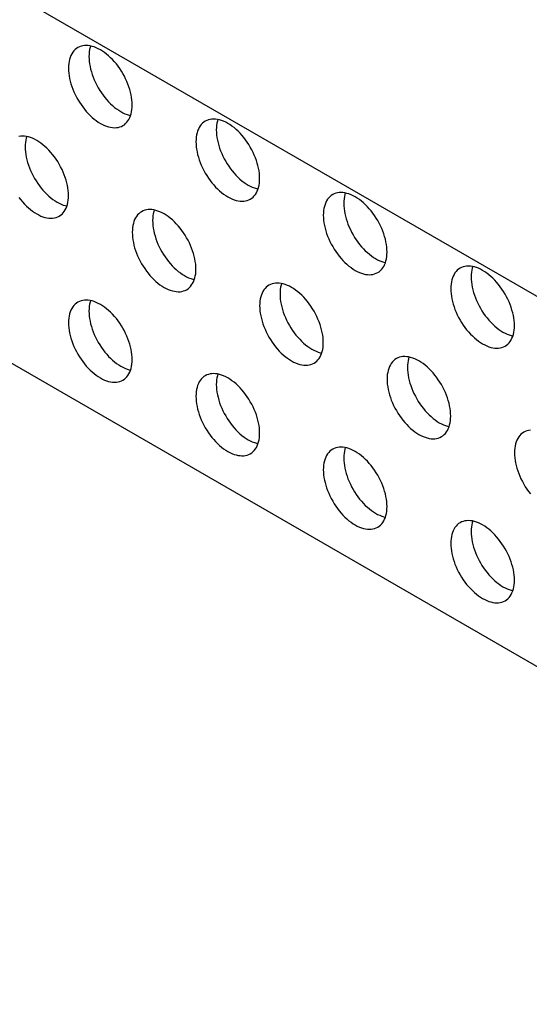
# Model space of a CAD drawing. Units: millimetres. Extents: x 99 to 202, y 33 to 162.
# Drawn here: x 159 to 166, y 42 to 56 of the extents above; entities that cross this region are included whole.
import ezdxf

# ---------------------------------------------------------------- set-up
doc = ezdxf.new("R2010")
doc.units = ezdxf.units.MM
doc.header["$LTSCALE"] = 16.335
doc.layers.get('0').update_dxf_attribs({"linetype": 'CONTINUOUS'})
doc.layers.add('ASSI', color=7, linetype='CONTINUOUS')
doc.layers.add('RACCORDO', color=7, linetype='CONTINUOUS')

msp = doc.modelspace()

# ---------------------------------------------------------------- linework, layer by layer
at = {"color": 7, "linetype": 'CONTINUOUS'}
msp.add_line((183.493, 37.023), (130.46, 67.643), dxfattribs=at)
at = {"layer": 'ASSI', "color": 7, "linetype": 'CONTINUOUS'}
for points in [[(159.846, 55.593), (159.827, 55.58), (159.808, 55.565), (159.791, 55.547), (159.776, 55.528), (159.762, 55.506), (159.75, 55.483), (159.74, 55.457), (159.732, 55.43), (159.725, 55.402), (159.721, 55.372), (159.718, 55.34), (159.717, 55.307)], [(160.601, 54.797), (160.6, 54.831), (160.597, 54.866), (160.592, 54.901), (160.586, 54.937), (160.577, 54.974), (160.567, 55.011), (160.555, 55.049), (160.541, 55.086), (160.526, 55.123), (160.509, 55.16), (160.491, 55.196), (160.471, 55.232), (160.45, 55.267), (160.428, 55.301), (160.404, 55.334), (160.38, 55.366), (160.354, 55.397), (160.328, 55.426), (160.301, 55.453), (160.273, 55.479), (160.245, 55.502), (160.216, 55.524), (160.188, 55.544), (160.159, 55.562), (160.13, 55.578), (160.101, 55.591), (160.073, 55.602), (160.044, 55.611), (160.017, 55.617), (159.99, 55.621), (159.963, 55.622), (159.938, 55.621), (159.913, 55.618), (159.89, 55.612), (159.867, 55.604), (159.846, 55.593)], [(160.022, 55.616), (160.015, 55.594), (160.008, 55.565), (160.003, 55.535), (160.001, 55.503), (160, 55.47)], [(160, 55.47), (160.001, 55.436), (160.003, 55.401), (160.008, 55.366), (160.015, 55.33), (160.023, 55.293), (160.033, 55.256), (160.045, 55.218), (160.059, 55.181), (160.074, 55.144), (160.091, 55.107), (160.109, 55.07), (160.129, 55.035), (160.15, 55), (160.173, 54.966), (160.196, 54.933), (160.221, 54.901), (160.246, 54.87), (160.272, 54.841), (160.3, 54.814), (160.327, 54.788), (160.355, 54.764), (160.384, 54.743), (160.413, 54.723), (160.442, 54.705), (160.47, 54.689), (160.499, 54.676), (160.528, 54.665), (160.556, 54.656), (160.579, 54.651)], [(159.717, 55.307), (159.718, 55.273), (159.721, 55.238), (159.725, 55.202), (159.732, 55.166), (159.74, 55.129), (159.75, 55.092), (159.762, 55.055), (159.776, 55.018), (159.791, 54.98), (159.808, 54.944), (159.827, 54.907), (159.846, 54.871), (159.867, 54.836), (159.89, 54.802), (159.913, 54.769), (159.938, 54.737), (159.963, 54.707), (159.99, 54.678), (160.017, 54.651), (160.044, 54.625), (160.073, 54.601), (160.101, 54.579), (160.13, 54.559), (160.159, 54.541), (160.188, 54.526), (160.216, 54.513), (160.245, 54.502), (160.273, 54.493), (160.301, 54.487), (160.328, 54.483), (160.354, 54.481), (160.38, 54.482), (160.404, 54.486), (160.428, 54.492), (160.45, 54.5), (160.471, 54.511)], [(160.471, 54.511), (160.491, 54.523), (160.509, 54.539), (160.526, 54.556), (160.541, 54.576), (160.555, 54.597), (160.567, 54.621), (160.577, 54.646), (160.586, 54.673), (160.592, 54.702), (160.597, 54.732), (160.6, 54.764), (160.601, 54.797)], [(161.614, 54.572), (161.594, 54.559), (161.576, 54.544), (161.559, 54.527), (161.544, 54.507), (161.53, 54.486), (161.518, 54.462), (161.508, 54.437), (161.5, 54.41), (161.493, 54.381), (161.488, 54.351), (161.486, 54.319), (161.485, 54.286)], [(162.368, 53.776), (162.367, 53.81), (162.365, 53.845), (162.36, 53.88), (162.353, 53.917), (162.345, 53.954), (162.335, 53.991), (162.323, 54.028), (162.309, 54.065), (162.294, 54.102), (162.277, 54.139), (162.259, 54.176), (162.239, 54.211), (162.218, 54.246), (162.196, 54.281), (162.172, 54.314), (162.148, 54.345), (162.122, 54.376), (162.096, 54.405), (162.069, 54.432), (162.041, 54.458), (162.013, 54.482), (161.984, 54.504), (161.955, 54.524), (161.927, 54.541), (161.898, 54.557), (161.869, 54.57), (161.84, 54.581), (161.812, 54.59), (161.784, 54.596), (161.757, 54.6), (161.731, 54.602), (161.706, 54.601), (161.681, 54.597), (161.658, 54.591), (161.635, 54.583), (161.614, 54.572)], [(161.789, 54.595), (161.782, 54.573), (161.776, 54.544), (161.771, 54.514), (161.768, 54.483), (161.767, 54.45)], [(161.767, 54.45), (161.768, 54.415), (161.771, 54.381), (161.776, 54.345), (161.782, 54.309), (161.791, 54.272), (161.801, 54.235), (161.813, 54.198), (161.827, 54.16), (161.842, 54.123), (161.859, 54.086), (161.877, 54.05), (161.897, 54.014), (161.918, 53.979), (161.94, 53.945), (161.964, 53.912), (161.988, 53.88), (162.014, 53.85), (162.04, 53.821), (162.067, 53.793), (162.095, 53.768), (162.123, 53.744), (162.152, 53.722), (162.181, 53.702), (162.209, 53.684), (162.238, 53.669), (162.267, 53.655), (162.296, 53.644), (162.324, 53.635), (162.347, 53.63)], [(159.717, 53.539), (159.716, 53.573), (159.713, 53.608), (159.708, 53.644), (159.702, 53.68), (159.693, 53.717), (159.683, 53.754), (159.671, 53.791), (159.658, 53.829), (159.642, 53.866), (159.626, 53.903), (159.607, 53.939), (159.587, 53.975), (159.566, 54.01), (159.544, 54.044), (159.52, 54.077), (159.496, 54.109), (159.47, 54.139), (159.444, 54.168), (159.417, 54.196), (159.389, 54.221), (159.361, 54.245), (159.333, 54.267), (159.304, 54.287), (159.275, 54.305), (159.246, 54.32), (159.217, 54.334), (159.189, 54.345), (159.161, 54.353), (159.133, 54.36), (159.106, 54.364), (159.079, 54.365), (159.054, 54.364), (159.029, 54.36)], [(159.138, 54.359), (159.131, 54.336), (159.124, 54.308), (159.12, 54.277), (159.117, 54.246), (159.116, 54.213)], [(161.485, 54.286), (161.486, 54.252), (161.488, 54.217), (161.493, 54.182), (161.5, 54.146), (161.508, 54.109), (161.518, 54.072), (161.53, 54.034), (161.544, 53.997), (161.559, 53.96), (161.576, 53.923), (161.594, 53.886), (161.614, 53.851), (161.635, 53.816), (161.658, 53.782), (161.681, 53.749), (161.706, 53.717), (161.731, 53.686), (161.757, 53.657), (161.784, 53.63), (161.812, 53.604), (161.84, 53.58), (161.869, 53.559), (161.898, 53.539), (161.927, 53.521), (161.955, 53.505), (161.984, 53.492), (162.013, 53.481), (162.041, 53.472), (162.069, 53.466), (162.096, 53.462), (162.122, 53.461), (162.148, 53.462), (162.172, 53.465), (162.196, 53.471), (162.218, 53.479), (162.239, 53.49)], [(159.116, 54.213), (159.117, 54.179), (159.12, 54.144), (159.124, 54.108), (159.131, 54.072), (159.139, 54.035), (159.149, 53.998), (159.161, 53.961), (159.175, 53.924), (159.19, 53.886), (159.207, 53.85), (159.225, 53.813), (159.245, 53.777), (159.266, 53.742), (159.289, 53.708), (159.312, 53.675), (159.337, 53.643), (159.362, 53.613), (159.389, 53.584), (159.416, 53.557), (159.443, 53.531), (159.471, 53.507), (159.5, 53.485), (159.529, 53.465), (159.558, 53.447), (159.587, 53.432), (159.615, 53.418), (159.644, 53.407), (159.672, 53.399), (159.695, 53.394)], [(162.239, 53.49), (162.259, 53.503), (162.277, 53.518), (162.294, 53.535), (162.309, 53.555), (162.323, 53.577), (162.335, 53.6), (162.345, 53.625), (162.353, 53.653), (162.36, 53.681), (162.365, 53.711), (162.367, 53.743), (162.368, 53.776)], [(159.029, 53.512), (159.054, 53.48), (159.079, 53.45), (159.106, 53.421), (159.133, 53.393), (159.161, 53.368), (159.189, 53.344), (159.217, 53.322), (159.246, 53.302), (159.275, 53.284), (159.304, 53.269), (159.333, 53.255), (159.361, 53.244), (159.389, 53.235), (159.417, 53.229), (159.444, 53.225), (159.47, 53.224), (159.496, 53.225), (159.52, 53.228), (159.544, 53.234), (159.566, 53.243), (159.587, 53.253)], [(159.587, 53.253), (159.607, 53.266), (159.626, 53.281), (159.642, 53.299), (159.658, 53.318), (159.671, 53.34), (159.683, 53.363), (159.693, 53.389), (159.702, 53.416), (159.708, 53.445), (159.713, 53.475), (159.716, 53.506), (159.717, 53.539)], [(163.382, 53.552), (163.362, 53.539), (163.344, 53.523), (163.327, 53.506), (163.312, 53.487), (163.298, 53.465), (163.286, 53.441), (163.276, 53.416), (163.267, 53.389), (163.261, 53.36), (163.256, 53.33), (163.253, 53.299), (163.252, 53.266)], [(164.136, 52.755), (164.135, 52.789), (164.132, 52.824), (164.128, 52.86), (164.121, 52.896), (164.113, 52.933), (164.103, 52.97), (164.091, 53.007), (164.077, 53.045), (164.062, 53.082), (164.045, 53.119), (164.027, 53.155), (164.007, 53.191), (163.986, 53.226), (163.963, 53.26), (163.94, 53.293), (163.915, 53.325), (163.89, 53.355), (163.863, 53.384), (163.836, 53.412), (163.809, 53.437), (163.781, 53.461), (163.752, 53.483), (163.723, 53.503), (163.694, 53.521), (163.665, 53.536), (163.637, 53.55), (163.608, 53.561), (163.58, 53.569), (163.552, 53.576), (163.525, 53.58), (163.499, 53.581), (163.473, 53.58), (163.449, 53.576), (163.425, 53.571), (163.403, 53.562), (163.382, 53.552)], [(163.557, 53.575), (163.55, 53.552), (163.544, 53.524), (163.539, 53.493), (163.536, 53.462), (163.535, 53.429)], [(161.485, 52.519), (161.484, 52.553), (161.481, 52.588), (161.476, 52.623), (161.47, 52.659), (161.461, 52.696), (161.451, 52.733), (161.439, 52.771), (161.425, 52.808), (161.41, 52.845), (161.393, 52.882), (161.375, 52.918), (161.355, 52.954), (161.334, 52.989), (161.312, 53.023), (161.288, 53.056), (161.264, 53.088), (161.238, 53.119), (161.212, 53.148), (161.185, 53.175), (161.157, 53.201), (161.129, 53.224), (161.1, 53.246), (161.072, 53.266), (161.043, 53.284), (161.014, 53.3), (160.985, 53.313), (160.956, 53.324), (160.928, 53.333), (160.901, 53.339), (160.874, 53.343), (160.847, 53.344), (160.822, 53.343), (160.797, 53.34), (160.774, 53.334), (160.751, 53.326), (160.73, 53.315)], [(160.906, 53.338), (160.899, 53.316), (160.892, 53.287), (160.887, 53.257), (160.885, 53.225), (160.884, 53.192)], [(163.535, 53.429), (163.536, 53.395), (163.539, 53.36), (163.544, 53.324), (163.55, 53.288), (163.559, 53.251), (163.569, 53.214), (163.581, 53.177), (163.594, 53.14), (163.61, 53.102), (163.627, 53.066), (163.645, 53.029), (163.665, 52.993), (163.686, 52.958), (163.708, 52.924), (163.732, 52.891), (163.756, 52.859), (163.782, 52.829), (163.808, 52.8), (163.835, 52.773), (163.863, 52.747), (163.891, 52.723), (163.919, 52.701), (163.948, 52.681), (163.977, 52.663), (164.006, 52.648), (164.035, 52.634), (164.063, 52.623), (164.091, 52.615), (164.114, 52.61)], [(160.73, 53.315), (160.71, 53.302), (160.692, 53.287), (160.675, 53.269), (160.66, 53.25), (160.646, 53.228), (160.634, 53.205), (160.624, 53.179), (160.616, 53.152), (160.609, 53.124), (160.605, 53.093), (160.602, 53.062), (160.601, 53.029)], [(160.884, 53.192), (160.885, 53.158), (160.887, 53.123), (160.892, 53.088), (160.899, 53.051), (160.907, 53.015), (160.917, 52.978), (160.929, 52.94), (160.943, 52.903), (160.958, 52.866), (160.975, 52.829), (160.993, 52.792), (161.013, 52.757), (161.034, 52.722), (161.056, 52.687), (161.08, 52.655), (161.104, 52.623), (161.13, 52.592), (161.156, 52.563), (161.183, 52.536), (161.211, 52.51), (161.239, 52.486), (161.268, 52.464), (161.297, 52.445), (161.325, 52.427), (161.354, 52.411), (161.383, 52.398), (161.412, 52.387), (161.44, 52.378), (161.463, 52.373)], [(163.252, 53.266), (163.253, 53.231), (163.256, 53.197), (163.261, 53.161), (163.267, 53.125), (163.276, 53.088), (163.286, 53.051), (163.298, 53.014), (163.312, 52.976), (163.327, 52.939), (163.344, 52.902), (163.362, 52.866), (163.382, 52.83), (163.403, 52.795), (163.425, 52.761), (163.449, 52.728), (163.473, 52.696), (163.499, 52.666), (163.525, 52.637), (163.552, 52.609), (163.58, 52.584), (163.608, 52.56), (163.637, 52.538), (163.665, 52.518), (163.694, 52.5), (163.723, 52.485), (163.752, 52.471), (163.781, 52.46), (163.809, 52.451), (163.836, 52.445), (163.863, 52.441), (163.89, 52.44), (163.915, 52.441), (163.94, 52.444), (163.963, 52.45), (163.986, 52.459), (164.007, 52.469)], [(160.601, 53.029), (160.602, 52.995), (160.605, 52.96), (160.609, 52.924), (160.616, 52.888), (160.624, 52.851), (160.634, 52.814), (160.646, 52.777), (160.66, 52.74), (160.675, 52.702), (160.692, 52.666), (160.71, 52.629), (160.73, 52.593), (160.751, 52.558), (160.774, 52.524), (160.797, 52.491), (160.822, 52.459), (160.847, 52.429), (160.874, 52.4), (160.901, 52.373), (160.928, 52.347), (160.956, 52.323), (160.985, 52.301), (161.014, 52.281), (161.043, 52.263), (161.072, 52.248), (161.1, 52.234), (161.129, 52.223), (161.157, 52.215), (161.185, 52.209), (161.212, 52.205), (161.238, 52.203), (161.264, 52.204), (161.288, 52.208), (161.312, 52.214), (161.334, 52.222), (161.355, 52.232)], [(164.007, 52.469), (164.027, 52.482), (164.045, 52.497), (164.062, 52.515), (164.077, 52.534), (164.091, 52.556), (164.103, 52.579), (164.113, 52.605), (164.121, 52.632), (164.128, 52.661), (164.132, 52.691), (164.135, 52.722), (164.136, 52.755)], [(161.355, 52.232), (161.375, 52.245), (161.393, 52.261), (161.41, 52.278), (161.425, 52.298), (161.439, 52.319), (161.451, 52.343), (161.461, 52.368), (161.47, 52.395), (161.476, 52.424), (161.481, 52.454), (161.484, 52.486), (161.485, 52.519)], [(165.15, 52.531), (165.13, 52.518), (165.111, 52.503), (165.095, 52.485), (165.079, 52.466), (165.066, 52.444), (165.054, 52.421), (165.044, 52.395), (165.035, 52.368), (165.029, 52.34), (165.024, 52.309), (165.021, 52.278), (165.02, 52.245)], [(165.904, 51.735), (165.903, 51.769), (165.9, 51.804), (165.896, 51.839), (165.889, 51.875), (165.881, 51.912), (165.87, 51.949), (165.858, 51.987), (165.845, 52.024), (165.83, 52.061), (165.813, 52.098), (165.794, 52.134), (165.775, 52.17), (165.753, 52.205), (165.731, 52.239), (165.708, 52.272), (165.683, 52.304), (165.657, 52.335), (165.631, 52.364), (165.604, 52.391), (165.576, 52.417), (165.548, 52.44), (165.52, 52.462), (165.491, 52.482), (165.462, 52.5), (165.433, 52.516), (165.404, 52.529), (165.376, 52.54), (165.348, 52.549), (165.32, 52.555), (165.293, 52.559), (165.267, 52.56), (165.241, 52.559), (165.217, 52.556), (165.193, 52.55), (165.171, 52.542), (165.15, 52.531)], [(165.325, 52.554), (165.318, 52.532), (165.311, 52.503), (165.307, 52.473), (165.304, 52.441), (165.303, 52.408)], [(165.303, 52.408), (165.304, 52.374), (165.307, 52.339), (165.311, 52.304), (165.318, 52.267), (165.326, 52.231), (165.337, 52.194), (165.349, 52.156), (165.362, 52.119), (165.377, 52.082), (165.394, 52.045), (165.413, 52.008), (165.432, 51.973), (165.453, 51.938), (165.476, 51.903), (165.499, 51.871), (165.524, 51.839), (165.549, 51.808), (165.576, 51.779), (165.603, 51.752), (165.631, 51.726), (165.659, 51.702), (165.687, 51.68), (165.716, 51.661), (165.745, 51.643), (165.774, 51.627), (165.803, 51.614), (165.831, 51.603), (165.859, 51.594), (165.882, 51.589)], [(162.498, 52.294), (162.478, 52.281), (162.46, 52.266), (162.443, 52.249), (162.428, 52.229), (162.414, 52.208), (162.402, 52.184), (162.392, 52.159), (162.384, 52.132), (162.377, 52.103), (162.372, 52.073), (162.369, 52.041), (162.368, 52.008)], [(163.252, 51.498), (163.251, 51.532), (163.249, 51.567), (163.244, 51.602), (163.237, 51.639), (163.229, 51.675), (163.219, 51.713), (163.207, 51.75), (163.193, 51.787), (163.178, 51.824), (163.161, 51.861), (163.143, 51.898), (163.123, 51.933), (163.102, 51.968), (163.079, 52.003), (163.056, 52.036), (163.031, 52.067), (163.006, 52.098), (162.98, 52.127), (162.953, 52.154), (162.925, 52.18), (162.897, 52.204), (162.868, 52.226), (162.839, 52.246), (162.81, 52.263), (162.782, 52.279), (162.753, 52.292), (162.724, 52.303), (162.696, 52.312), (162.668, 52.318), (162.641, 52.322), (162.615, 52.324), (162.589, 52.323), (162.565, 52.319), (162.541, 52.313), (162.519, 52.305), (162.498, 52.294)], [(162.673, 52.317), (162.666, 52.295), (162.66, 52.266), (162.655, 52.236), (162.652, 52.205), (162.651, 52.172)], [(165.02, 52.245), (165.021, 52.211), (165.024, 52.176), (165.029, 52.14), (165.035, 52.104), (165.044, 52.067), (165.054, 52.03), (165.066, 51.993), (165.079, 51.956), (165.095, 51.918), (165.111, 51.882), (165.13, 51.845), (165.15, 51.809), (165.171, 51.774), (165.193, 51.74), (165.217, 51.707), (165.241, 51.675), (165.267, 51.645), (165.293, 51.616), (165.32, 51.589), (165.348, 51.563), (165.376, 51.539), (165.404, 51.517), (165.433, 51.497), (165.462, 51.479), (165.491, 51.464), (165.52, 51.45), (165.548, 51.439), (165.576, 51.431), (165.604, 51.424), (165.631, 51.421), (165.657, 51.419), (165.683, 51.42), (165.708, 51.424), (165.731, 51.43), (165.753, 51.438), (165.775, 51.448)], [(162.651, 52.172), (162.652, 52.137), (162.655, 52.103), (162.66, 52.067), (162.666, 52.031), (162.675, 51.994), (162.685, 51.957), (162.697, 51.92), (162.711, 51.882), (162.726, 51.845), (162.743, 51.808), (162.761, 51.772), (162.781, 51.736), (162.802, 51.701), (162.824, 51.667), (162.848, 51.634), (162.872, 51.602), (162.898, 51.572), (162.924, 51.543), (162.951, 51.515), (162.979, 51.489), (163.007, 51.466), (163.036, 51.444), (163.064, 51.424), (163.093, 51.406), (163.122, 51.39), (163.151, 51.377), (163.179, 51.366), (163.208, 51.357), (163.23, 51.352)], [(159.846, 52.058), (159.827, 52.045), (159.808, 52.029), (159.791, 52.012), (159.776, 51.993), (159.762, 51.971), (159.75, 51.947), (159.74, 51.922), (159.732, 51.895), (159.725, 51.866), (159.721, 51.836), (159.718, 51.805), (159.717, 51.772)], [(160.601, 51.261), (160.6, 51.295), (160.597, 51.33), (160.592, 51.366), (160.586, 51.402), (160.577, 51.439), (160.567, 51.476), (160.555, 51.513), (160.541, 51.551), (160.526, 51.588), (160.509, 51.625), (160.491, 51.661), (160.471, 51.697), (160.45, 51.732), (160.428, 51.766), (160.404, 51.799), (160.38, 51.831), (160.354, 51.861), (160.328, 51.89), (160.301, 51.918), (160.273, 51.943), (160.245, 51.967), (160.216, 51.989), (160.188, 52.009), (160.159, 52.027), (160.13, 52.042), (160.101, 52.056), (160.073, 52.067), (160.044, 52.075), (160.017, 52.082), (159.99, 52.085), (159.963, 52.087), (159.938, 52.086), (159.913, 52.082), (159.89, 52.077), (159.867, 52.068), (159.846, 52.058)], [(160.022, 52.08), (160.015, 52.058), (160.008, 52.029), (160.003, 51.999), (160.001, 51.968), (160, 51.935)], [(162.368, 52.008), (162.369, 51.974), (162.372, 51.939), (162.377, 51.904), (162.384, 51.867), (162.392, 51.831), (162.402, 51.794), (162.414, 51.756), (162.428, 51.719), (162.443, 51.682), (162.46, 51.645), (162.478, 51.608), (162.498, 51.573), (162.519, 51.538), (162.541, 51.503), (162.565, 51.471), (162.589, 51.439), (162.615, 51.408), (162.641, 51.379), (162.668, 51.352), (162.696, 51.326), (162.724, 51.302), (162.753, 51.28), (162.782, 51.261), (162.81, 51.243), (162.839, 51.227), (162.868, 51.214), (162.897, 51.203), (162.925, 51.194), (162.953, 51.188), (162.98, 51.184), (163.006, 51.183), (163.031, 51.184), (163.056, 51.187), (163.079, 51.193), (163.102, 51.201), (163.123, 51.212)], [(160, 51.935), (160.001, 51.901), (160.003, 51.866), (160.008, 51.83), (160.015, 51.794), (160.023, 51.757), (160.033, 51.72), (160.045, 51.683), (160.059, 51.645), (160.074, 51.608), (160.091, 51.572), (160.109, 51.535), (160.129, 51.499), (160.15, 51.464), (160.173, 51.43), (160.196, 51.397), (160.221, 51.365), (160.246, 51.335), (160.272, 51.306), (160.3, 51.279), (160.327, 51.253), (160.355, 51.229), (160.384, 51.207), (160.413, 51.187), (160.442, 51.169), (160.47, 51.154), (160.499, 51.14), (160.528, 51.129), (160.556, 51.121), (160.579, 51.116)], [(159.717, 51.772), (159.718, 51.737), (159.721, 51.703), (159.725, 51.667), (159.732, 51.631), (159.74, 51.594), (159.75, 51.557), (159.762, 51.52), (159.776, 51.482), (159.791, 51.445), (159.808, 51.408), (159.827, 51.372), (159.846, 51.336), (159.867, 51.301), (159.89, 51.267), (159.913, 51.234), (159.938, 51.202), (159.963, 51.172), (159.99, 51.143), (160.017, 51.115), (160.044, 51.089), (160.073, 51.066), (160.101, 51.044), (160.13, 51.024), (160.159, 51.006), (160.188, 50.991), (160.216, 50.977), (160.245, 50.966), (160.273, 50.957), (160.301, 50.951), (160.328, 50.947), (160.354, 50.946), (160.38, 50.947), (160.404, 50.95), (160.428, 50.956), (160.45, 50.964), (160.471, 50.975)], [(165.775, 51.448), (165.794, 51.461), (165.813, 51.477), (165.83, 51.494), (165.845, 51.514), (165.858, 51.535), (165.87, 51.559), (165.881, 51.584), (165.889, 51.611), (165.896, 51.64), (165.9, 51.67), (165.903, 51.702), (165.904, 51.735)], [(163.123, 51.212), (163.143, 51.225), (163.161, 51.24), (163.178, 51.257), (163.193, 51.277), (163.207, 51.299), (163.219, 51.322), (163.229, 51.347), (163.237, 51.375), (163.244, 51.403), (163.249, 51.433), (163.251, 51.465), (163.252, 51.498)], [(164.266, 51.274), (164.246, 51.261), (164.228, 51.245), (164.211, 51.228), (164.195, 51.209), (164.182, 51.187), (164.17, 51.163), (164.16, 51.138), (164.151, 51.111), (164.145, 51.082), (164.14, 51.052), (164.137, 51.021), (164.136, 50.988)], [(165.02, 50.477), (165.019, 50.511), (165.016, 50.546), (165.012, 50.582), (165.005, 50.618), (164.997, 50.655), (164.986, 50.692), (164.975, 50.729), (164.961, 50.767), (164.946, 50.804), (164.929, 50.841), (164.91, 50.877), (164.891, 50.913), (164.87, 50.948), (164.847, 50.982), (164.824, 51.015), (164.799, 51.047), (164.774, 51.077), (164.747, 51.106), (164.72, 51.133), (164.693, 51.159), (164.664, 51.183), (164.636, 51.205), (164.607, 51.225), (164.578, 51.243), (164.549, 51.258), (164.52, 51.272), (164.492, 51.283), (164.464, 51.291), (164.436, 51.298), (164.409, 51.301), (164.383, 51.303), (164.357, 51.302), (164.333, 51.298), (164.309, 51.293), (164.287, 51.284), (164.266, 51.274)], [(164.441, 51.296), (164.434, 51.274), (164.428, 51.245), (164.423, 51.215), (164.42, 51.184), (164.419, 51.151)], [(160.471, 50.975), (160.491, 50.988), (160.509, 51.003), (160.526, 51.021), (160.541, 51.04), (160.555, 51.062), (160.567, 51.085), (160.577, 51.111), (160.586, 51.138), (160.592, 51.167), (160.597, 51.197), (160.6, 51.228), (160.601, 51.261)], [(164.419, 51.151), (164.42, 51.117), (164.423, 51.082), (164.428, 51.046), (164.434, 51.01), (164.443, 50.973), (164.453, 50.936), (164.465, 50.899), (164.478, 50.861), (164.494, 50.824), (164.51, 50.788), (164.529, 50.751), (164.549, 50.715), (164.57, 50.68), (164.592, 50.646), (164.615, 50.613), (164.64, 50.581), (164.666, 50.551), (164.692, 50.522), (164.719, 50.495), (164.747, 50.469), (164.775, 50.445), (164.803, 50.423), (164.832, 50.403), (164.861, 50.385), (164.89, 50.37), (164.919, 50.356), (164.947, 50.345), (164.975, 50.337), (164.998, 50.332)], [(161.614, 51.037), (161.594, 51.024), (161.576, 51.009), (161.559, 50.991), (161.544, 50.972), (161.53, 50.95), (161.518, 50.927), (161.508, 50.901), (161.5, 50.874), (161.493, 50.845), (161.488, 50.815), (161.486, 50.784), (161.485, 50.751)], [(162.368, 50.241), (162.367, 50.275), (162.365, 50.309), (162.36, 50.345), (162.353, 50.381), (162.345, 50.418), (162.335, 50.455), (162.323, 50.492), (162.309, 50.53), (162.294, 50.567), (162.277, 50.604), (162.259, 50.64), (162.239, 50.676), (162.218, 50.711), (162.196, 50.745), (162.172, 50.778), (162.148, 50.81), (162.122, 50.841), (162.096, 50.869), (162.069, 50.897), (162.041, 50.923), (162.013, 50.946), (161.984, 50.968), (161.955, 50.988), (161.927, 51.006), (161.898, 51.022), (161.869, 51.035), (161.84, 51.046), (161.812, 51.055), (161.784, 51.061), (161.757, 51.065), (161.731, 51.066), (161.706, 51.065), (161.681, 51.062), (161.658, 51.056), (161.635, 51.048), (161.614, 51.037)], [(161.789, 51.06), (161.782, 51.037), (161.776, 51.009), (161.771, 50.979), (161.768, 50.947), (161.767, 50.914)], [(161.767, 50.914), (161.768, 50.88), (161.771, 50.845), (161.776, 50.81), (161.782, 50.773), (161.791, 50.737), (161.801, 50.699), (161.813, 50.662), (161.827, 50.625), (161.842, 50.588), (161.859, 50.551), (161.877, 50.514), (161.897, 50.479), (161.918, 50.444), (161.94, 50.409), (161.964, 50.376), (161.988, 50.345), (162.014, 50.314), (162.04, 50.285), (162.067, 50.258), (162.095, 50.232), (162.123, 50.208), (162.152, 50.186), (162.181, 50.166), (162.209, 50.149), (162.238, 50.133), (162.267, 50.12), (162.296, 50.109), (162.324, 50.1), (162.347, 50.095)], [(164.136, 50.988), (164.137, 50.953), (164.14, 50.919), (164.145, 50.883), (164.151, 50.847), (164.16, 50.81), (164.17, 50.773), (164.182, 50.736), (164.195, 50.698), (164.211, 50.661), (164.228, 50.624), (164.246, 50.588), (164.266, 50.552), (164.287, 50.517), (164.309, 50.483), (164.333, 50.45), (164.357, 50.418), (164.383, 50.388), (164.409, 50.359), (164.436, 50.331), (164.464, 50.305), (164.492, 50.282), (164.52, 50.26), (164.549, 50.24), (164.578, 50.222), (164.607, 50.207), (164.636, 50.193), (164.664, 50.182), (164.693, 50.173), (164.72, 50.167), (164.747, 50.163), (164.774, 50.162), (164.799, 50.163), (164.824, 50.166), (164.847, 50.172), (164.87, 50.18), (164.891, 50.191)], [(161.485, 50.751), (161.486, 50.717), (161.488, 50.682), (161.493, 50.646), (161.5, 50.61), (161.508, 50.573), (161.518, 50.536), (161.53, 50.499), (161.544, 50.461), (161.559, 50.424), (161.576, 50.388), (161.594, 50.351), (161.614, 50.315), (161.635, 50.28), (161.658, 50.246), (161.681, 50.213), (161.706, 50.181), (161.731, 50.151), (161.757, 50.122), (161.784, 50.095), (161.812, 50.069), (161.84, 50.045), (161.869, 50.023), (161.898, 50.003), (161.927, 49.985), (161.955, 49.97), (161.984, 49.956), (162.013, 49.945), (162.041, 49.937), (162.069, 49.93), (162.096, 49.927), (162.122, 49.925), (162.148, 49.926), (162.172, 49.93), (162.196, 49.936), (162.218, 49.944), (162.239, 49.954)], [(164.891, 50.191), (164.91, 50.204), (164.929, 50.219), (164.946, 50.237), (164.961, 50.256), (164.975, 50.278), (164.986, 50.301), (164.997, 50.327), (165.005, 50.354), (165.012, 50.383), (165.016, 50.413), (165.019, 50.444), (165.02, 50.477)], [(162.239, 49.954), (162.259, 49.967), (162.277, 49.983), (162.294, 50), (162.309, 50.02), (162.323, 50.041), (162.335, 50.065), (162.345, 50.09), (162.353, 50.117), (162.36, 50.146), (162.365, 50.176), (162.367, 50.207), (162.368, 50.241)], [(166.033, 50.253), (166.014, 50.24), (165.995, 50.225), (165.978, 50.207), (165.963, 50.188), (165.95, 50.166), (165.938, 50.143), (165.927, 50.117), (165.919, 50.09), (165.912, 50.061), (165.908, 50.031), (165.905, 50), (165.904, 49.967)], [(166.125, 50.281), (166.1, 50.278), (166.077, 50.272), (166.055, 50.264), (166.033, 50.253)], [(164.136, 49.22), (164.135, 49.254), (164.132, 49.289), (164.128, 49.324), (164.121, 49.361), (164.113, 49.397), (164.103, 49.435), (164.091, 49.472), (164.077, 49.509), (164.062, 49.546), (164.045, 49.583), (164.027, 49.62), (164.007, 49.655), (163.986, 49.69), (163.963, 49.725), (163.94, 49.758), (163.915, 49.789), (163.89, 49.82), (163.863, 49.849), (163.836, 49.876), (163.809, 49.902), (163.781, 49.926), (163.752, 49.948), (163.723, 49.968), (163.694, 49.985), (163.665, 50.001), (163.637, 50.014), (163.608, 50.025), (163.58, 50.034), (163.552, 50.04), (163.525, 50.044), (163.499, 50.046), (163.473, 50.044), (163.449, 50.041), (163.425, 50.035), (163.403, 50.027), (163.382, 50.016)], [(163.382, 50.016), (163.362, 50.003), (163.344, 49.988), (163.327, 49.971), (163.312, 49.951), (163.298, 49.929), (163.286, 49.906), (163.276, 49.881), (163.267, 49.853), (163.261, 49.825), (163.256, 49.795), (163.253, 49.763), (163.252, 49.73)], [(163.557, 50.039), (163.55, 50.017), (163.544, 49.988), (163.539, 49.958), (163.536, 49.927), (163.535, 49.893)], [(165.904, 49.967), (165.905, 49.933), (165.908, 49.898), (165.912, 49.862), (165.919, 49.826), (165.927, 49.789), (165.938, 49.752), (165.95, 49.715), (165.963, 49.677), (165.978, 49.64), (165.995, 49.604), (166.014, 49.567), (166.033, 49.531), (166.055, 49.496), (166.077, 49.462), (166.1, 49.429), (166.125, 49.397)], [(163.535, 49.893), (163.536, 49.859), (163.539, 49.824), (163.544, 49.789), (163.55, 49.753), (163.559, 49.716), (163.569, 49.679), (163.581, 49.642), (163.594, 49.604), (163.61, 49.567), (163.627, 49.53), (163.645, 49.494), (163.665, 49.458), (163.686, 49.423), (163.708, 49.389), (163.732, 49.356), (163.756, 49.324), (163.782, 49.293), (163.808, 49.265), (163.835, 49.237), (163.863, 49.211), (163.891, 49.188), (163.919, 49.166), (163.948, 49.146), (163.977, 49.128), (164.006, 49.112), (164.035, 49.099), (164.063, 49.088), (164.091, 49.079), (164.114, 49.074)], [(163.252, 49.73), (163.253, 49.696), (163.256, 49.661), (163.261, 49.626), (163.267, 49.589), (163.276, 49.553), (163.286, 49.515), (163.298, 49.478), (163.312, 49.441), (163.327, 49.404), (163.344, 49.367), (163.362, 49.33), (163.382, 49.295), (163.403, 49.26), (163.425, 49.225), (163.449, 49.192), (163.473, 49.161), (163.499, 49.13), (163.525, 49.101), (163.552, 49.074), (163.58, 49.048), (163.608, 49.024), (163.637, 49.002), (163.665, 48.982), (163.694, 48.965), (163.723, 48.949), (163.752, 48.936), (163.781, 48.925), (163.809, 48.916), (163.836, 48.91), (163.863, 48.906), (163.89, 48.904), (163.915, 48.905), (163.94, 48.909), (163.963, 48.915), (163.986, 48.923), (164.007, 48.934)], [(164.007, 48.934), (164.027, 48.947), (164.045, 48.962), (164.062, 48.979), (164.077, 48.999), (164.091, 49.02), (164.103, 49.044), (164.113, 49.069), (164.121, 49.096), (164.128, 49.125), (164.132, 49.155), (164.135, 49.187), (164.136, 49.22)], [(165.15, 48.996), (165.13, 48.983), (165.111, 48.967), (165.095, 48.95), (165.079, 48.93), (165.066, 48.909), (165.054, 48.885), (165.044, 48.86), (165.035, 48.833), (165.029, 48.804), (165.024, 48.774), (165.021, 48.743), (165.02, 48.709)], [(165.904, 48.199), (165.903, 48.233), (165.9, 48.268), (165.896, 48.304), (165.889, 48.34), (165.881, 48.377), (165.87, 48.414), (165.858, 48.451), (165.845, 48.489), (165.83, 48.526), (165.813, 48.562), (165.794, 48.599), (165.775, 48.635), (165.753, 48.67), (165.731, 48.704), (165.708, 48.737), (165.683, 48.769), (165.657, 48.799), (165.631, 48.828), (165.604, 48.855), (165.576, 48.881), (165.548, 48.905), (165.52, 48.927), (165.491, 48.947), (165.462, 48.965), (165.433, 48.98), (165.404, 48.994), (165.376, 49.005), (165.348, 49.013), (165.32, 49.02), (165.293, 49.023), (165.267, 49.025), (165.241, 49.024), (165.217, 49.02), (165.193, 49.014), (165.171, 49.006), (165.15, 48.996)], [(165.325, 49.018), (165.318, 48.996), (165.311, 48.967), (165.307, 48.937), (165.304, 48.906), (165.303, 48.873)], [(165.303, 48.873), (165.304, 48.839), (165.307, 48.804), (165.311, 48.768), (165.318, 48.732), (165.326, 48.695), (165.337, 48.658), (165.349, 48.621), (165.362, 48.583), (165.377, 48.546), (165.394, 48.509), (165.413, 48.473), (165.432, 48.437), (165.453, 48.402), (165.476, 48.368), (165.499, 48.335), (165.524, 48.303), (165.549, 48.273), (165.576, 48.244), (165.603, 48.216), (165.631, 48.191), (165.659, 48.167), (165.687, 48.145), (165.716, 48.125), (165.745, 48.107), (165.774, 48.092), (165.803, 48.078), (165.831, 48.067), (165.859, 48.059), (165.882, 48.054)], [(165.02, 48.709), (165.021, 48.675), (165.024, 48.64), (165.029, 48.605), (165.035, 48.569), (165.044, 48.532), (165.054, 48.495), (165.066, 48.458), (165.079, 48.42), (165.095, 48.383), (165.111, 48.346), (165.13, 48.31), (165.15, 48.274), (165.171, 48.239), (165.193, 48.205), (165.217, 48.172), (165.241, 48.14), (165.267, 48.109), (165.293, 48.081), (165.32, 48.053), (165.348, 48.027), (165.376, 48.004), (165.404, 47.982), (165.433, 47.962), (165.462, 47.944), (165.491, 47.928), (165.52, 47.915), (165.548, 47.904), (165.576, 47.895), (165.604, 47.889), (165.631, 47.885), (165.657, 47.884), (165.683, 47.885), (165.708, 47.888), (165.731, 47.894), (165.753, 47.902), (165.775, 47.913)], [(165.775, 47.913), (165.794, 47.926), (165.813, 47.941), (165.83, 47.959), (165.845, 47.978), (165.858, 48), (165.87, 48.023), (165.881, 48.049), (165.889, 48.076), (165.896, 48.104), (165.9, 48.135), (165.903, 48.166), (165.904, 48.199)]]:
    msp.add_lwpolyline(points, dxfattribs=at)
at = {"layer": 'RACCORDO', "color": 7, "linetype": 'CONTINUOUS'}
msp.add_line((99.736, 90.526), (198.378, 33.571), dxfattribs=at)

doc.saveas('drawing.dxf')
